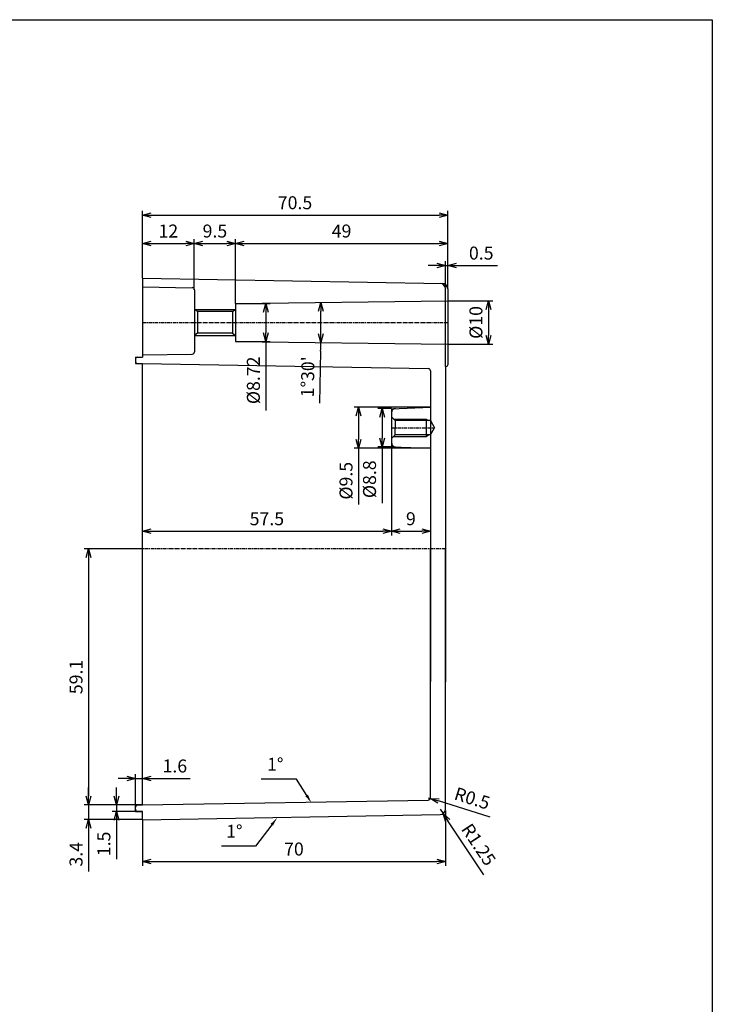
# Model space of a CAD drawing. Units: millimetres. Extents: x 85832 to 86633, y -37608 to -37054.
# Drawn here: x 86474 to 86633, y -37282 to -37054 of the extents above; entities that cross this region are included whole.
import ezdxf
from ezdxf.lldxf.tags import DXFTag

# ---------------------------------------------------------------- set-up
doc = ezdxf.new("R2010")
doc.units = ezdxf.units.MM
doc.linetypes.add('CENTER', pattern=[2, 1.25, -0.25, 0.25, -0.25])
for name, color, linetype in [('CEN', 6, 'CENTER'), ('GCON', 3, 'Continuous'), ('GO-DIM', 7, 'Continuous'), ('HID', 2, 'HIDDEN')]:
    doc.layers.add(name, color=color, linetype=linetype)
tags = doc.linetypes.add('HIDDEN', pattern=[0.5, 0.25, -0.25]).pattern_tags.tags
tags[6:7] = [DXFTag(74, 4), DXFTag(75, 0), DXFTag(340, '0'), DXFTag(46, 0.0), DXFTag(50, 0.0), DXFTag(44, 0.0), DXFTag(45, 0.0)]
tags[4:5] = [DXFTag(74, 4), DXFTag(75, 0), DXFTag(340, '0'), DXFTag(46, 0.0), DXFTag(50, 0.0), DXFTag(44, 0.0), DXFTag(45, 0.0)]
doc.dimstyles.get("Standard").update_dxf_attribs({"dimtxt": 2.5, "dimasz": 2, "dimexe": 1, "dimexo": 0, "dimgap": 1, "dimtad": 1, "dimzin": 9, "dimdsep": 46, "dimtxsty": 'Standard', "dimcen": -1.5, "dimclrd": 7, "dimclre": 7, "dimclrt": 7, "dimaunit": 1, "dimazin": 0, "dimtp": 0.02, "dimtm": 0.05, "dimtfac": 0.5, "dimtmove": 0, "dimatfit": 3, "dimfxl": 1, "dimarcsym": 0})

# ---------------------------------------------------------------- blocks, each defined once
blk = doc.blocks.new('_Open30')
at = {"color": 0, "linetype": 'ByBlock', "lineweight": -2}
for p, q in [((-1, 0.27), (0, 0)), ((0, 0), (-1, -0.27)), ((0, 0), (-1, 0))]:
    blk.add_line(p, q, dxfattribs=at)
blk = doc.blocks.new('*D23')
at = {"layer": 'Defpoints', "color": 0, "transparency": 16777216}
for p in [(86501.89, -37176.69), (86489.46, -37235.79), (86501.89, -37235.79)]:
    blk.add_point(p, dxfattribs=at)
at = {"layer": 'GO-DIM', "color": 255, "lineweight": -2, "transparency": 16777216}
for p, q in [((86501.89, -37176.69), (86488.46, -37176.69)), ((86489.46, -37178.69), (86489.46, -37233.79)), ((86501.89, -37235.79), (86488.46, -37235.79))]:
    blk.add_line(p, q, dxfattribs=at)
at = {"layer": 'GO-DIM', "color": 255, "lineweight": -2, "transparency": 16777216, "xscale": 2, "yscale": 2, "zscale": 2}
for p, rotation in [((86489.46, -37176.69), 90), ((86489.46, -37235.79), 270)]:
    blk.add_blockref('_Open30', p, dxfattribs=dict(at, rotation=rotation))
at = {"layer": 'GO-DIM', "color": 255, "transparency": 16777216, "insert": (86486.96, -37206.24), "char_height": 3, "attachment_point": 5, "rotation": 90}
blk.add_mtext('59.1', dxfattribs=at)
blk = doc.blocks.new('*D59')
at = {"layer": 'Defpoints', "color": 0, "transparency": 16777216}
for p in [(86513.89, -37106.17), (86501.89, -37114.19), (86513.89, -37116.85)]:
    blk.add_point(p, dxfattribs=at)
at = {"layer": 'GO-DIM', "color": 255, "lineweight": -2, "transparency": 16777216}
for p, q in [((86501.89, -37114.19), (86501.89, -37105.17)), ((86503.89, -37106.17), (86511.89, -37106.17)), ((86513.89, -37116.85), (86513.89, -37105.17))]:
    blk.add_line(p, q, dxfattribs=at)
at = {"layer": 'GO-DIM', "color": 255, "lineweight": -2, "transparency": 16777216, "xscale": 2, "yscale": 2, "zscale": 2, "rotation": 180}
blk.add_blockref('_Open30', (86501.89, -37106.17), dxfattribs=at)
at = {"layer": 'GO-DIM', "color": 255, "lineweight": -2, "transparency": 16777216, "xscale": 2, "yscale": 2, "zscale": 2}
blk.add_blockref('_Open30', (86513.89, -37106.17), dxfattribs=at)
at = {"layer": 'GO-DIM', "color": 255, "transparency": 16777216, "insert": (86507.89, -37103.67), "char_height": 3, "attachment_point": 5}
blk.add_mtext('12', dxfattribs=at)
blk = doc.blocks.new('*D60')
at = {"layer": 'Defpoints', "color": 0, "transparency": 16777216}
for p in [(86523.39, -37106.17), (86513.89, -37116.85), (86523.39, -37120.04)]:
    blk.add_point(p, dxfattribs=at)
at = {"layer": 'GO-DIM', "color": 255, "lineweight": -2, "transparency": 16777216}
for p, q in [((86513.89, -37116.85), (86513.89, -37105.17)), ((86515.89, -37106.17), (86521.39, -37106.17)), ((86523.39, -37120.04), (86523.39, -37105.17))]:
    blk.add_line(p, q, dxfattribs=at)
at = {"layer": 'GO-DIM', "color": 255, "lineweight": -2, "transparency": 16777216, "xscale": 2, "yscale": 2, "zscale": 2, "rotation": 180}
blk.add_blockref('_Open30', (86513.89, -37106.17), dxfattribs=at)
at = {"layer": 'GO-DIM', "color": 255, "lineweight": -2, "transparency": 16777216, "xscale": 2, "yscale": 2, "zscale": 2}
blk.add_blockref('_Open30', (86523.39, -37106.17), dxfattribs=at)
at = {"layer": 'GO-DIM', "color": 255, "transparency": 16777216, "insert": (86518.64, -37103.67), "char_height": 3, "attachment_point": 5}
blk.add_mtext('9.5', dxfattribs=at)
blk = doc.blocks.new('*D61')
at = {"layer": 'Defpoints', "color": 0, "transparency": 16777216}
for p in [(86572.39, -37106.17), (86572.39, -37116.65), (86523.39, -37120.04)]:
    blk.add_point(p, dxfattribs=at)
at = {"layer": 'GO-DIM', "color": 255, "lineweight": -2, "transparency": 16777216}
for p, q in [((86523.39, -37120.04), (86523.39, -37105.17)), ((86525.39, -37106.17), (86570.39, -37106.17)), ((86572.39, -37116.65), (86572.39, -37105.17))]:
    blk.add_line(p, q, dxfattribs=at)
at = {"layer": 'GO-DIM', "color": 255, "lineweight": -2, "transparency": 16777216, "xscale": 2, "yscale": 2, "zscale": 2, "rotation": 180}
blk.add_blockref('_Open30', (86523.39, -37106.17), dxfattribs=at)
at = {"layer": 'GO-DIM', "color": 255, "lineweight": -2, "transparency": 16777216, "xscale": 2, "yscale": 2, "zscale": 2}
blk.add_blockref('_Open30', (86572.39, -37106.17), dxfattribs=at)
at = {"layer": 'GO-DIM', "color": 255, "transparency": 16777216, "insert": (86547.89, -37103.67), "char_height": 3, "attachment_point": 5}
blk.add_mtext('49', dxfattribs=at)
blk = doc.blocks.new('*D62')
at = {"layer": 'Defpoints', "color": 0, "transparency": 16777216}
for p in [(86572.39, -37099.63), (86501.89, -37114.19), (86572.39, -37116.65)]:
    blk.add_point(p, dxfattribs=at)
at = {"layer": 'GO-DIM', "color": 255, "lineweight": -2, "transparency": 16777216}
for p, q in [((86501.89, -37114.19), (86501.89, -37098.63)), ((86503.89, -37099.63), (86570.39, -37099.63)), ((86572.39, -37116.65), (86572.39, -37098.63))]:
    blk.add_line(p, q, dxfattribs=at)
at = {"layer": 'GO-DIM', "color": 255, "lineweight": -2, "transparency": 16777216, "xscale": 2, "yscale": 2, "zscale": 2, "rotation": 180}
blk.add_blockref('_Open30', (86501.89, -37099.63), dxfattribs=at)
at = {"layer": 'GO-DIM', "color": 255, "lineweight": -2, "transparency": 16777216, "xscale": 2, "yscale": 2, "zscale": 2}
blk.add_blockref('_Open30', (86572.39, -37099.63), dxfattribs=at)
at = {"layer": 'GO-DIM', "color": 255, "transparency": 16777216, "insert": (86537.14, -37097.13), "char_height": 3, "attachment_point": 5}
blk.add_mtext('70.5', dxfattribs=at)
blk = doc.blocks.new('*D63')
at = {"layer": 'Defpoints', "color": 0, "transparency": 16777216}
for p in [(86572.39, -37111.26), (86571.89, -37116.34), (86572.39, -37116.65)]:
    blk.add_point(p, dxfattribs=at)
at = {"layer": 'GO-DIM', "color": 255, "lineweight": -2, "transparency": 16777216}
for p, q in [((86569.89, -37111.26), (86567.89, -37111.26)), ((86571.89, -37116.34), (86571.89, -37110.26)), ((86571.89, -37111.26), (86572.39, -37111.26)), ((86572.39, -37116.65), (86572.39, -37110.26)), ((86574.39, -37111.26), (86583.89, -37111.26))]:
    blk.add_line(p, q, dxfattribs=at)
at = {"layer": 'GO-DIM', "color": 255, "lineweight": -2, "transparency": 16777216, "xscale": 2, "yscale": 2, "zscale": 2}
blk.add_blockref('_Open30', (86571.89, -37111.26), dxfattribs=at)
at = {"layer": 'GO-DIM', "color": 255, "lineweight": -2, "transparency": 16777216, "xscale": 2, "yscale": 2, "zscale": 2, "rotation": 180}
blk.add_blockref('_Open30', (86572.39, -37111.26), dxfattribs=at)
at = {"layer": 'GO-DIM', "color": 255, "transparency": 16777216, "insert": (86580.14, -37108.76), "char_height": 3, "attachment_point": 5}
blk.add_mtext('0.5', dxfattribs=at)
blk = doc.blocks.new('*D64')
at = {"layer": 'Defpoints', "color": 0, "transparency": 16777216}
for p in [(86501.89, -37239.19), (86571.89, -37237.04), (86571.89, -37248.86)]:
    blk.add_point(p, dxfattribs=at)
at = {"layer": 'GO-DIM', "color": 255, "lineweight": -2, "transparency": 16777216}
for p, q in [((86501.89, -37239.19), (86501.89, -37249.86)), ((86571.89, -37237.04), (86571.89, -37249.86)), ((86503.89, -37248.86), (86569.89, -37248.86))]:
    blk.add_line(p, q, dxfattribs=at)
at = {"layer": 'GO-DIM', "color": 255, "lineweight": -2, "transparency": 16777216, "xscale": 2, "yscale": 2, "zscale": 2, "rotation": 180}
blk.add_blockref('_Open30', (86501.89, -37248.86), dxfattribs=at)
at = {"layer": 'GO-DIM', "color": 255, "lineweight": -2, "transparency": 16777216, "xscale": 2, "yscale": 2, "zscale": 2}
blk.add_blockref('_Open30', (86571.89, -37248.86), dxfattribs=at)
at = {"layer": 'GO-DIM', "color": 255, "transparency": 16777216, "insert": (86536.89, -37246.36), "char_height": 3, "attachment_point": 5}
blk.add_mtext('70', dxfattribs=at)
blk = doc.blocks.new('*D65')
at = {"layer": 'Defpoints', "color": 0, "transparency": 16777216}
for p in [(86572.39, -37119.39), (86572.39, -37129.39), (86581.8, -37129.39)]:
    blk.add_point(p, dxfattribs=at)
at = {"layer": 'GO-DIM', "color": 255, "lineweight": -2, "transparency": 16777216}
for p, q in [((86572.39, -37119.39), (86582.8, -37119.39)), ((86581.8, -37121.39), (86581.8, -37127.39)), ((86572.39, -37129.39), (86582.8, -37129.39))]:
    blk.add_line(p, q, dxfattribs=at)
at = {"layer": 'GO-DIM', "color": 255, "lineweight": -2, "transparency": 16777216, "xscale": 2, "yscale": 2, "zscale": 2}
for p, rotation in [((86581.8, -37119.39), 90), ((86581.8, -37129.39), 270)]:
    blk.add_blockref('_Open30', p, dxfattribs=dict(at, rotation=rotation))
at = {"layer": 'GO-DIM', "color": 255, "transparency": 16777216, "insert": (86579.3, -37124.39), "char_height": 3, "attachment_point": 5, "rotation": 90}
blk.add_mtext('%%c10', dxfattribs=at)
blk = doc.blocks.new('*D66')
at = {"layer": 'Defpoints', "color": 0, "transparency": 16777216}
for p in [(86523.39, -37120.04), (86523.39, -37128.75), (86530.41, -37128.75)]:
    blk.add_point(p, dxfattribs=at)
at = {"layer": 'GO-DIM', "color": 255, "lineweight": -2, "transparency": 16777216}
for p, q in [((86523.39, -37120.04), (86531.41, -37120.04)), ((86530.41, -37122.04), (86530.41, -37126.75)), ((86523.39, -37128.75), (86531.41, -37128.75)), ((86530.41, -37128.75), (86530.41, -37144.75))]:
    blk.add_line(p, q, dxfattribs=at)
at = {"layer": 'GO-DIM', "color": 255, "lineweight": -2, "transparency": 16777216, "xscale": 2, "yscale": 2, "zscale": 2}
for p, rotation in [((86530.41, -37120.04), 90), ((86530.41, -37128.75), 270)]:
    blk.add_blockref('_Open30', p, dxfattribs=dict(at, rotation=rotation))
at = {"layer": 'GO-DIM', "color": 255, "transparency": 16777216, "insert": (86527.91, -37137.75), "char_height": 3, "attachment_point": 5, "rotation": 90}
blk.add_mtext('%%c8.72', dxfattribs=at)
blk = doc.blocks.new('*D67')
at = {"layer": 'Defpoints', "color": 0, "transparency": 16777216}
for p in [(86523.39, -37120.04), (86572.39, -37119.39), (86543.12, -37122.86), (86523.39, -37128.75), (86572.39, -37129.39)]:
    blk.add_point(p, dxfattribs=at)
at = {"layer": 'GO-DIM', "color": 255, "lineweight": -2, "transparency": 16777216}
blk.add_line((86543.06, -37131.01), (86542.83, -37143.01), dxfattribs=at)
for start, end in [(359.5749, 0.4251), (358.9251, 359.25)]:
    blk.add_arc((86190.44, -37124.39), 352.68, start, end, dxfattribs=at)
at = {"layer": 'GO-DIM', "color": 255, "lineweight": -2, "transparency": 16777216, "xscale": 2, "yscale": 2, "zscale": 2}
for p, rotation in [((86543.09, -37119.78), 90.58754053737351), ((86543.09, -37129.01), 269.4124594626264)]:
    blk.add_blockref('_Open30', p, dxfattribs=dict(at, rotation=rotation))
at = {"layer": 'GO-DIM', "color": 255, "transparency": 16777216, "insert": (86540.45, -37136.96), "char_height": 3, "attachment_point": 5, "rotation": 88.9251}
blk.add_mtext("1°30'", dxfattribs=at)
blk = doc.blocks.new('*D68')
at = {"layer": 'Defpoints', "color": 0, "transparency": 16777216}
for p in [(86501.89, -37235.79), (86489.46, -37239.19), (86501.89, -37239.19)]:
    blk.add_point(p, dxfattribs=at)
at = {"layer": 'GO-DIM', "color": 255, "lineweight": -2, "transparency": 16777216}
for p, q in [((86489.46, -37233.79), (86489.46, -37231.79)), ((86501.89, -37235.79), (86488.46, -37235.79)), ((86489.46, -37235.79), (86489.46, -37239.19)), ((86501.89, -37239.19), (86488.46, -37239.19)), ((86489.46, -37241.19), (86489.46, -37251.19))]:
    blk.add_line(p, q, dxfattribs=at)
at = {"layer": 'GO-DIM', "color": 255, "lineweight": -2, "transparency": 16777216, "xscale": 2, "yscale": 2, "zscale": 2}
for p, rotation in [((86489.46, -37235.79), 270), ((86489.46, -37239.19), 90)]:
    blk.add_blockref('_Open30', p, dxfattribs=dict(at, rotation=rotation))
at = {"layer": 'GO-DIM', "color": 255, "transparency": 16777216, "insert": (86486.96, -37247.19), "char_height": 3, "attachment_point": 5, "rotation": 90}
blk.add_mtext('3.4', dxfattribs=at)
blk = doc.blocks.new('*D69')
at = {"layer": 'Defpoints', "color": 0, "transparency": 16777216}
for p in [(86501.89, -37235.79), (86495.89, -37237.29), (86501.89, -37237.29)]:
    blk.add_point(p, dxfattribs=at)
at = {"layer": 'GO-DIM', "color": 255, "lineweight": -2, "transparency": 16777216}
for p, q in [((86495.89, -37233.79), (86495.89, -37231.79)), ((86501.89, -37235.79), (86494.89, -37235.79)), ((86495.89, -37235.79), (86495.89, -37237.29)), ((86501.89, -37237.29), (86494.89, -37237.29)), ((86495.89, -37239.29), (86495.89, -37248.29))]:
    blk.add_line(p, q, dxfattribs=at)
at = {"layer": 'GO-DIM', "color": 255, "lineweight": -2, "transparency": 16777216, "xscale": 2, "yscale": 2, "zscale": 2}
for p, rotation in [((86495.89, -37235.79), 270), ((86495.89, -37237.29), 90)]:
    blk.add_blockref('_Open30', p, dxfattribs=dict(at, rotation=rotation))
at = {"layer": 'GO-DIM', "color": 255, "transparency": 16777216, "insert": (86493.39, -37244.79), "char_height": 3, "attachment_point": 5, "rotation": 90}
blk.add_mtext('1.5', dxfattribs=at)
blk = doc.blocks.new('*D70')
at = {"layer": 'Defpoints', "color": 0, "transparency": 16777216}
for p in [(86501.89, -37229.69), (86500.29, -37236.31), (86501.89, -37235.79)]:
    blk.add_point(p, dxfattribs=at)
at = {"layer": 'GO-DIM', "color": 255, "lineweight": -2, "transparency": 16777216}
for p, q in [((86498.29, -37229.69), (86496.29, -37229.69)), ((86500.29, -37236.31), (86500.29, -37228.69)), ((86500.29, -37229.69), (86501.89, -37229.69)), ((86501.89, -37235.79), (86501.89, -37228.69)), ((86503.89, -37229.69), (86512.89, -37229.69))]:
    blk.add_line(p, q, dxfattribs=at)
at = {"layer": 'GO-DIM', "color": 255, "lineweight": -2, "transparency": 16777216, "xscale": 2, "yscale": 2, "zscale": 2}
blk.add_blockref('_Open30', (86500.29, -37229.69), dxfattribs=at)
at = {"layer": 'GO-DIM', "color": 255, "lineweight": -2, "transparency": 16777216, "xscale": 2, "yscale": 2, "zscale": 2, "rotation": 180}
blk.add_blockref('_Open30', (86501.89, -37229.69), dxfattribs=at)
at = {"layer": 'GO-DIM', "color": 255, "transparency": 16777216, "insert": (86509.39, -37227.19), "char_height": 3, "attachment_point": 5}
blk.add_mtext('1.6', dxfattribs=at)
blk = doc.blocks.new('*D71')
at = {"layer": 'Defpoints', "color": 0, "transparency": 16777216}
for p in [(86568.39, -37143.94), (86551.8, -37153.44), (86568.39, -37153.44)]:
    blk.add_point(p, dxfattribs=at)
at = {"layer": 'GO-DIM', "color": 255, "lineweight": -2, "transparency": 16777216}
for p, q in [((86568.39, -37143.94), (86550.8, -37143.94)), ((86551.8, -37145.94), (86551.8, -37151.44)), ((86568.39, -37153.44), (86550.8, -37153.44)), ((86551.8, -37153.44), (86551.8, -37166.44))]:
    blk.add_line(p, q, dxfattribs=at)
at = {"layer": 'GO-DIM', "color": 255, "lineweight": -2, "transparency": 16777216, "xscale": 2, "yscale": 2, "zscale": 2}
for p, rotation in [((86551.8, -37143.94), 90), ((86551.8, -37153.44), 270)]:
    blk.add_blockref('_Open30', p, dxfattribs=dict(at, rotation=rotation))
at = {"layer": 'GO-DIM', "color": 255, "transparency": 16777216, "insert": (86549.3, -37160.94), "char_height": 3, "attachment_point": 5, "rotation": 90}
blk.add_mtext('%%c9.5', dxfattribs=at)
blk = doc.blocks.new('*D72')
at = {"layer": 'Defpoints', "color": 0, "transparency": 16777216}
for p in [(86559.39, -37144.29), (86557.23, -37153.09), (86559.39, -37153.09)]:
    blk.add_point(p, dxfattribs=at)
at = {"layer": 'GO-DIM', "color": 255, "lineweight": -2, "transparency": 16777216}
for p, q in [((86559.39, -37144.29), (86556.23, -37144.29)), ((86557.23, -37146.29), (86557.23, -37151.09)), ((86559.39, -37153.09), (86556.23, -37153.09)), ((86557.23, -37153.09), (86557.23, -37166.09))]:
    blk.add_line(p, q, dxfattribs=at)
at = {"layer": 'GO-DIM', "color": 255, "lineweight": -2, "transparency": 16777216, "xscale": 2, "yscale": 2, "zscale": 2}
for p, rotation in [((86557.23, -37144.29), 90), ((86557.23, -37153.09), 270)]:
    blk.add_blockref('_Open30', p, dxfattribs=dict(at, rotation=rotation))
at = {"layer": 'GO-DIM', "color": 255, "transparency": 16777216, "insert": (86554.73, -37160.59), "char_height": 3, "attachment_point": 5, "rotation": 90}
blk.add_mtext('%%c8.8', dxfattribs=at)
blk = doc.blocks.new('*D73')
at = {"layer": 'Defpoints', "color": 0, "transparency": 16777216}
for p in [(86559.39, -37153.09), (86559.39, -37172.6), (86501.89, -37176.69)]:
    blk.add_point(p, dxfattribs=at)
at = {"layer": 'GO-DIM', "color": 255, "lineweight": -2, "transparency": 16777216}
for p, q in [((86559.39, -37153.09), (86559.39, -37173.6)), ((86501.89, -37176.69), (86501.89, -37171.6)), ((86503.89, -37172.6), (86557.39, -37172.6))]:
    blk.add_line(p, q, dxfattribs=at)
at = {"layer": 'GO-DIM', "color": 255, "lineweight": -2, "transparency": 16777216, "xscale": 2, "yscale": 2, "zscale": 2, "rotation": 180}
blk.add_blockref('_Open30', (86501.89, -37172.6), dxfattribs=at)
at = {"layer": 'GO-DIM', "color": 255, "lineweight": -2, "transparency": 16777216, "xscale": 2, "yscale": 2, "zscale": 2}
blk.add_blockref('_Open30', (86559.39, -37172.6), dxfattribs=at)
at = {"layer": 'GO-DIM', "color": 255, "transparency": 16777216, "insert": (86530.64, -37170.1), "char_height": 3, "attachment_point": 5}
blk.add_mtext('57.5', dxfattribs=at)
blk = doc.blocks.new('*D74')
at = {"layer": 'Defpoints', "color": 0, "transparency": 16777216}
for p in [(86559.39, -37153.09), (86568.39, -37153.44), (86568.39, -37172.6)]:
    blk.add_point(p, dxfattribs=at)
at = {"layer": 'GO-DIM', "color": 255, "lineweight": -2, "transparency": 16777216}
for p, q in [((86559.39, -37153.09), (86559.39, -37173.6)), ((86568.39, -37153.44), (86568.39, -37173.6)), ((86561.39, -37172.6), (86566.39, -37172.6))]:
    blk.add_line(p, q, dxfattribs=at)
at = {"layer": 'GO-DIM', "color": 255, "lineweight": -2, "transparency": 16777216, "xscale": 2, "yscale": 2, "zscale": 2, "rotation": 180}
blk.add_blockref('_Open30', (86559.39, -37172.6), dxfattribs=at)
at = {"layer": 'GO-DIM', "color": 255, "lineweight": -2, "transparency": 16777216, "xscale": 2, "yscale": 2, "zscale": 2}
blk.add_blockref('_Open30', (86568.39, -37172.6), dxfattribs=at)
at = {"layer": 'GO-DIM', "color": 255, "transparency": 16777216, "insert": (86563.89, -37170.1), "char_height": 3, "attachment_point": 5}
blk.add_mtext('9', dxfattribs=at)
blk = doc.blocks.new('*D94')
at = {"layer": 'Defpoints', "color": 0, "transparency": 16777216}
for p in [(86567.89, -37234.12), (86568.37, -37234.27)]:
    blk.add_point(p, dxfattribs=at)
at = {"layer": 'GO-DIM', "color": 255, "lineweight": -2, "transparency": 16777216}
for p, q in [((86567.89, -37234.12), (86568.37, -37234.27)), ((86582.21, -37238.58), (86570.28, -37234.86))]:
    blk.add_line(p, q, dxfattribs=at)
at = {"layer": 'GO-DIM', "color": 255, "lineweight": -2, "transparency": 16777216, "xscale": 2, "yscale": 2, "zscale": 2, "rotation": 162.7126351321253}
blk.add_blockref('_Open30', (86568.37, -37234.27), dxfattribs=at)
at = {"layer": 'GO-DIM', "color": 255, "transparency": 16777216, "insert": (86577.94, -37234.63), "char_height": 3, "attachment_point": 5, "rotation": 342.7126}
blk.add_mtext('R0.5', dxfattribs=at)
blk = doc.blocks.new('*D95')
at = {"layer": 'Defpoints', "color": 0, "transparency": 16777216}
for p in [(86570.64, -37236.74), (86571.33, -37237.79)]:
    blk.add_point(p, dxfattribs=at)
at = {"layer": 'GO-DIM', "color": 255, "lineweight": -2, "transparency": 16777216}
for p, q in [((86570.64, -37236.74), (86571.33, -37237.79)), ((86580.72, -37251.96), (86572.44, -37239.45))]:
    blk.add_line(p, q, dxfattribs=at)
at = {"layer": 'GO-DIM', "color": 255, "lineweight": -2, "transparency": 16777216, "xscale": 2, "yscale": 2, "zscale": 2, "rotation": 123.5353159908986}
blk.add_blockref('_Open30', (86571.33, -37237.79), dxfattribs=at)
at = {"layer": 'GO-DIM', "color": 255, "transparency": 16777216, "insert": (86579.22, -37245.16), "char_height": 3, "attachment_point": 5, "rotation": 303.5353}
blk.add_mtext('R1.25', dxfattribs=at)

msp = doc.modelspace()

# ---------------------------------------------------------------- linework, layer by layer
at = {"layer": 'CEN', "color": 6, "linetype": 'CENTER', "ltscale": 0.7}
msp.add_line((86571.892, -37176.695), (86501.892, -37176.695), dxfattribs=at)
at = {"layer": 'GCON', "color": 3, "linetype": 'Continuous'}
for p, q in [((86501.892, -37114.195), (86501.892, -37124.395)), ((86501.892, -37114.195), (86571.164, -37115.404)), ((86501.892, -37116.195), (86513.398, -37116.395)), ((86513.892, -37116.845), (86513.892, -37131.194)), ((86572.392, -37116.654), (86572.392, -37134.195)), ((86523.392, -37120.036), (86572.392, -37119.395)), ((86523.392, -37120.036), (86523.392, -37128.753)), ((86514.592, -37121.895), (86513.892, -37121.395)), ((86522.692, -37121.895), (86514.592, -37121.895)), ((86514.592, -37121.895), (86514.592, -37126.895)), ((86522.692, -37121.895), (86523.392, -37121.395)), ((86522.692, -37121.895), (86522.692, -37126.895)), ((86501.892, -37124.395), (86501.892, -37132.395)), ((86514.592, -37126.895), (86513.892, -37127.395)), ((86522.692, -37126.895), (86514.592, -37126.895)), ((86522.692, -37126.895), (86523.392, -37127.395)), ((86523.392, -37128.753), (86572.392, -37129.395)), ((86501.892, -37131.895), (86513.401, -37131.694)), ((86500.292, -37132.415), (86501.892, -37132.395)), ((86500.292, -37132.415), (86500.292, -37133.874)), ((86500.292, -37133.874), (86501.892, -37133.895)), ((86501.892, -37235.795), (86501.892, -37133.895)), ((86501.892, -37133.895), (86567.901, -37135.047)), ((86571.892, -37134.595), (86571.892, -37207.278)), ((86571.892, -37134.595), (86571.992, -37134.595)), ((86568.392, -37135.547), (86568.392, -37207.278)), ((86559.392, -37144.295), (86568.392, -37143.945)), ((86559.392, -37144.295), (86559.392, -37153.095)), ((86571.892, -37148.628), (86571.892, -37207.362)), ((86559.392, -37153.095), (86568.392, -37153.445)), ((86568.392, -37234.12), (86568.392, -37176.695)), ((86571.892, -37236.744), (86571.892, -37176.695)), ((86501.892, -37235.795), (86567.9, -37234.67)), ((86500.292, -37235.815), (86501.892, -37235.795)), ((86500.292, -37237.274), (86500.292, -37235.865)), ((86500.292, -37237.274), (86501.892, -37237.295)), ((86501.892, -37239.195), (86501.892, -37237.295)), ((86501.892, -37239.195), (86570.664, -37237.994))]:
    msp.add_line(p, q, dxfattribs=at)
at = {"layer": 'GCON', "color": 7, "linetype": 'Continuous'}
for p, q in [((86513.892, -37121.395), (86523.392, -37121.395)), ((86513.892, -37127.395), (86523.392, -37127.395))]:
    msp.add_line(p, q, dxfattribs=at)
at = {"layer": 'GCON', "color": 6, "linetype": 'CENTER', "ltscale": 0.7}
for p, q in [((86501.892, -37124.395), (86572.392, -37124.395)), ((86559.392, -37148.695), (86569.345, -37148.695))]:
    msp.add_line(p, q, dxfattribs=at)
at = {"layer": 'GCON', "color": 3, "linetype": 'Continuous'}
msp.add_lwpolyline([(85832.496, -37054.482), (86633.496, -37054.482), (86633.496, -37608.482), (85832.496, -37608.482)], close=True, dxfattribs=at)
for centre, radius, start, end in [((86513.392, -37116.845), 0.5, 0, 89.25), ((86571.142, -37116.654), 1.25, 0, 89), ((86513.392, -37131.194), 0.5, 271, 360), ((86500.792, -37132.909), 0.5, 90.75, 180), ((86500.792, -37133.38), 0.5, 180, 269.25), ((86571.992, -37134.195), 0.4, 270, 0), ((86567.892, -37135.547), 0.5, 0, 89), ((86560.392, -37145.256), 1, 92.22705, 180), ((86560.392, -37152.133), 1, 180, 267.77295), ((86567.892, -37234.12), 0.5, 270.97619, 0), ((86500.792, -37236.309), 0.5, 90.75, 180), ((86500.792, -37236.78), 0.5, 180, 269.25), ((86570.642, -37236.744), 1.25, 271, 360)]:
    msp.add_arc(centre, radius, start, end, dxfattribs=at)
at = {"layer": 'GO-DIM', "color": 255}
for p, q in [((86537.474, -37229.848), (86529.287, -37229.848)), ((86539.836, -37233.592), (86537.474, -37229.848)), ((86531.782, -37240.378), (86528.018, -37245.321)), ((86528.018, -37245.321), (86520.189, -37245.321))]:
    msp.add_line(p, q, dxfattribs=at)
for points in [[(86540.118, -37233.414), (86539.555, -37233.77), (86540.904, -37235.284)], [(86531.517, -37240.177), (86532.047, -37240.58), (86532.994, -37238.787)]]:
    msp.add_solid(points, dxfattribs=at)
at = {"layer": 'HID', "color": 2, "linetype": 'HIDDEN'}
for p, q in [((86571.892, -37134.595), (86571.892, -37116.645)), ((86559.392, -37146.195), (86560.242, -37147.045)), ((86559.892, -37146.695), (86567.392, -37146.695)), ((86568.392, -37147.045), (86560.242, -37147.045)), ((86560.242, -37147.045), (86560.242, -37148.695)), ((86567.392, -37146.695), (86567.392, -37150.695)), ((86567.392, -37146.695), (86567.998, -37147.045)), ((86568.392, -37147.045), (86568.392, -37150.345)), ((86568.392, -37147.045), (86569.345, -37148.695)), ((86559.392, -37151.195), (86560.242, -37150.345)), ((86560.242, -37150.345), (86560.242, -37148.695)), ((86568.392, -37150.345), (86560.242, -37150.345)), ((86567.392, -37150.695), (86567.998, -37150.345)), ((86568.392, -37150.345), (86569.345, -37148.695)), ((86559.892, -37150.695), (86567.392, -37150.695))]:
    msp.add_line(p, q, dxfattribs=at)
msp.add_arc((86570.642, -37116.645), 1.25, 0, 89, dxfattribs=at)

# ---------------------------------------------------------------- texts
at = {"layer": 'GO-DIM', "color": 255, "char_height": 3, "attachment_point": 9}
for insert in [(86534.474, -37228.848), (86525.018, -37244.321)]:
    msp.add_mtext('1%%d', dxfattribs=dict(at, insert=insert))

# ---------------------------------------------------------------- dimensions: what is measured, and where the dimension line sits
at = {"layer": 'GO-DIM'}
for base, p1, p2, override, picture, middle in [((86572.392, -37099.634), (86501.892, -37114.195), (86572.392, -37116.654), {"dimtxt": 3, "dimzin": 8, "dimblk": 'Open30', "dimclrd": 255, "dimclre": 255, "dimclrt": 255}, '*D62', (86537.142, -37097.134)), ((86513.892, -37106.171), (86501.892, -37114.195), (86513.892, -37116.845), {"dimtxt": 3, "dimzin": 8, "dimblk": 'Open30', "dimclrd": 255, "dimclre": 255, "dimclrt": 255}, '*D59', (86507.892, -37103.671)), ((86523.392, -37106.171), (86513.892, -37116.845), (86523.392, -37120.036), {"dimtxt": 3, "dimzin": 8, "dimblk": 'Open30', "dimclrd": 255, "dimclre": 255, "dimclrt": 255, "dimtmove": 1}, '*D60', (86518.642, -37103.671)), ((86572.392, -37106.171), (86523.392, -37120.036), (86572.392, -37116.654), {"dimtxt": 3, "dimzin": 8, "dimblk": 'Open30', "dimclrd": 255, "dimclre": 255, "dimclrt": 255, "dimtmove": 1}, '*D61', (86547.892, -37103.671)), ((86572.392, -37111.264), (86571.892, -37116.345), (86572.392, -37116.654), {"dimtxt": 3, "dimzin": 8, "dimblk": 'Open30', "dimclrd": 255, "dimclre": 255, "dimclrt": 255}, '*D63', (86580.142, -37108.764)), ((86559.392, -37172.602), (86501.892, -37176.695), (86559.392, -37153.095), {"dimtxt": 3, "dimzin": 8, "dimblk": 'Open30', "dimclrd": 255, "dimclre": 255, "dimclrt": 255}, '*D73', (86530.642, -37170.102)), ((86568.392, -37172.602), (86559.392, -37153.095), (86568.392, -37153.445), {"dimtxt": 3, "dimzin": 8, "dimblk": 'Open30', "dimclrd": 255, "dimclre": 255, "dimclrt": 255, "dimtmove": 1}, '*D74', (86563.892, -37170.102)), ((86501.892, -37229.685), (86500.292, -37236.309), (86501.892, -37235.795), {"dimtxt": 3, "dimzin": 8, "dimblk": 'Open30', "dimclrd": 255, "dimclre": 255, "dimclrt": 255}, '*D70', (86509.392, -37227.185)), ((86571.892, -37248.856), (86501.892, -37239.195), (86571.892, -37237.044), {"dimtxt": 3, "dimzin": 8, "dimblk": 'Open30', "dimclrd": 255, "dimclre": 255, "dimclrt": 255}, '*D64', (86536.892, -37246.356))]:
    dim = msp.add_linear_dim(base=base, p1=p1, p2=p2, dimstyle='Standard', override=override, dxfattribs=at)
    dim.commit()
    dim.dimension.update_dxf_attribs({"geometry": picture, "text_midpoint": middle})
dim = msp.add_angular_dim_2l(base=(86543.116, -37122.856), line1=((86523.392, -37128.753), (86572.392, -37129.395)), line2=((86523.392, -37120.036), (86572.392, -37119.395)), dimstyle='Standard', override={"dimtxt": 3, "dimzin": 8, "dimblk": 'Open30', "dimclrd": 255, "dimclre": 255, "dimclrt": 255}, dxfattribs=at)
dim.commit()
dim.dimension.update_dxf_attribs({"geometry": '*D67', "text_midpoint": (86540.446, -37136.963)})
for base, p1, p2, text, picture, middle in [((86530.407, -37128.753), (86523.392, -37120.036), (86523.392, -37128.753), '%%c8.72', '*D66', (86527.907, -37137.753)), ((86581.796, -37129.395), (86572.392, -37119.395), (86572.392, -37129.395), '%%c10', '*D65', (86579.296, -37124.395)), ((86551.803, -37153.445), (86568.392, -37143.945), (86568.392, -37153.445), '%%c9.5', '*D71', (86549.303, -37160.945)), ((86557.233, -37153.095), (86559.392, -37144.295), (86559.392, -37153.095), '%%c8.8', '*D72', (86554.733, -37160.595))]:
    dim = msp.add_linear_dim(base=base, p1=p1, p2=p2, angle=90, text=text, dimstyle='Standard', override={"dimtxt": 3, "dimzin": 8, "dimblk": 'Open30', "dimclrd": 255, "dimclre": 255, "dimclrt": 255}, dxfattribs=at)
    dim.commit()
    dim.dimension.update_dxf_attribs({"geometry": picture, "text_midpoint": middle})
for base, p1, p2, picture, middle in [((86489.461, -37235.795), (86501.892, -37176.695), (86501.892, -37235.795), '*D23', (86486.961, -37206.245)), ((86489.461, -37239.195), (86501.892, -37235.795), (86501.892, -37239.195), '*D68', (86486.961, -37247.195)), ((86495.888, -37237.295), (86501.892, -37235.795), (86501.892, -37237.295), '*D69', (86493.388, -37244.795))]:
    dim = msp.add_linear_dim(base=base, p1=p1, p2=p2, angle=90, dimstyle='Standard', override={"dimtxt": 3, "dimzin": 8, "dimblk": 'Open30', "dimclrd": 255, "dimclre": 255, "dimclrt": 255}, dxfattribs=at)
    dim.commit()
    dim.dimension.update_dxf_attribs({"geometry": picture, "text_midpoint": middle})
for center, mpoint, picture, middle in [((86567.892, -37234.12), (86568.369, -37234.268), '*D94', (86577.944, -37234.63)), ((86570.642, -37236.744), (86571.333, -37237.786), '*D95', (86579.217, -37245.157))]:
    dim = msp.add_radius_dim(center=center, mpoint=mpoint, dimstyle='Standard', override={"dimtxt": 3, "dimzin": 8, "dimblk": 'Open30', "dimclrd": 255, "dimclre": 255, "dimclrt": 255}, dxfattribs=at)
    dim.commit()
    dim.dimension.update_dxf_attribs({"geometry": picture, "text_midpoint": middle})

doc.saveas('drawing.dxf')
